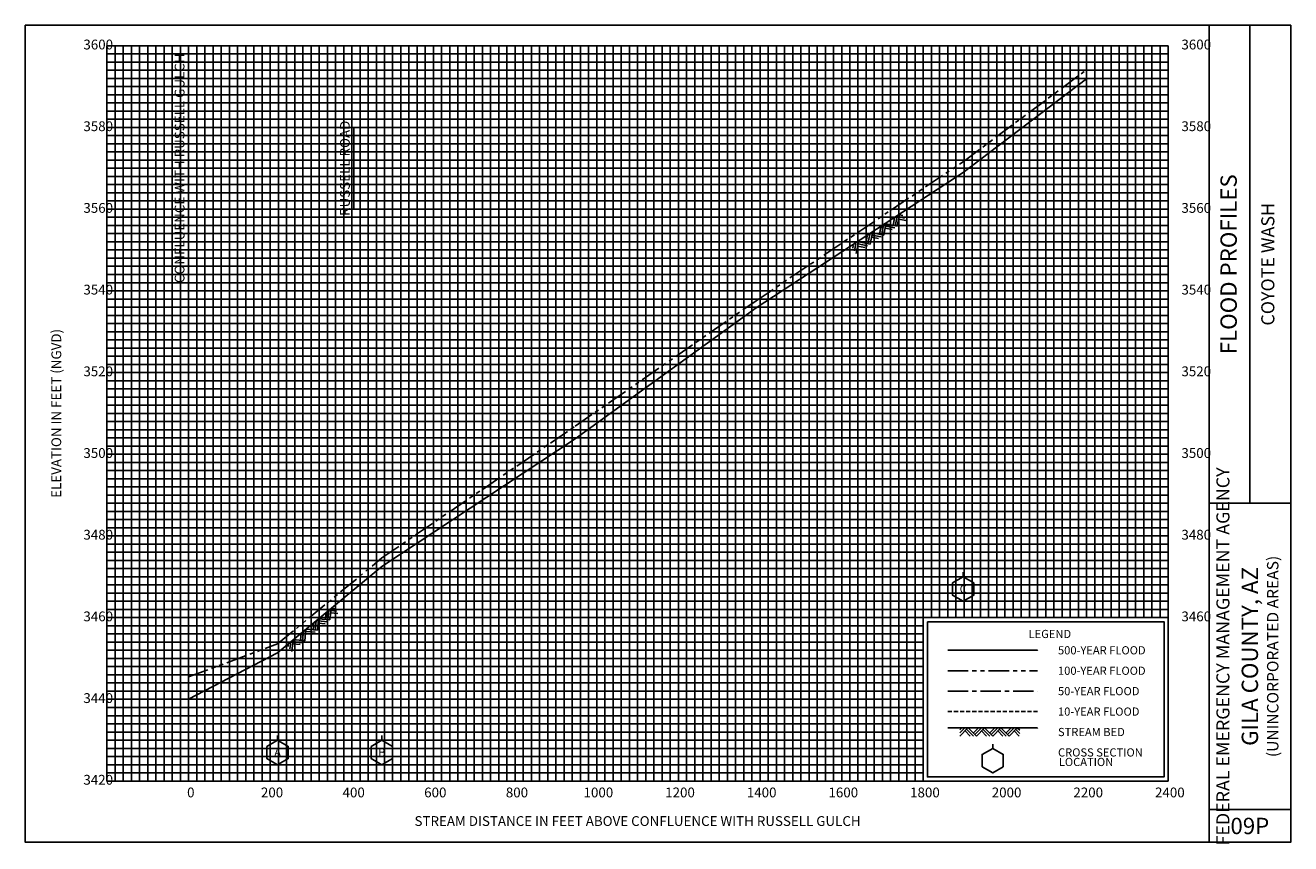
# Model space of a CAD drawing. Extents: x -235 to 6900, y -53 to 2350.
# Drawn here: x -235 to 2865, y 347 to 2350 of the extents above; entities that cross this region are included whole.
import ezdxf
from ezdxf.enums import TextEntityAlignment as Align

# ---------------------------------------------------------------- set-up
doc = ezdxf.new("R2010")
doc.units = 0
doc.header["$LTSCALE"] = 40
for name, pattern in [('CENTER', [2, 1.25, -0.25, 0.25, -0.25]), ('HIDDEN', [0.375, 0.25, -0.125, 0, 0]), ('PHANTOM', [2.5, 1.25, -0.25, 0.25, -0.25, 0.25, -0.25])]:
    doc.linetypes.add(name, pattern=pattern)
for name, color, linetype in [('BORDERLINE', 7, 'CONTINUOUS'), ('GRID_MAJOR', 7, 'CONTINUOUS'), ('GRID_MINOR', 7, 'CONTINUOUS'), ('GRIDS', 7, 'CONTINUOUS'), ('LANDMARKLINE', 7, 'CONTINUOUS'), ('LEGEND_BOX', 7, 'CONTINUOUS'), ('LEGEND_XSEC', 7, 'CONTINUOUS'), ('ROCK', 7, 'CONTINUOUS'), ('STREAM', 5, 'CONTINUOUS'), ('TEXT', 7, 'CONTINUOUS'), ('WS10', 4, 'HIDDEN'), ('WS100', 5, 'PHANTOM'), ('WS50', 1, 'CENTER'), ('WS500', 1, 'CONTINUOUS'), ('XSEC', 7, 'CONTINUOUS')]:
    doc.layers.add(name, color=color, linetype=linetype)

# ---------------------------------------------------------------- blocks, each defined once
blk = doc.blocks.new('BORDER')
at = {"layer": 'BORDERLINE'}
blk.add_line((14, 3.4), (14, 9.25), dxfattribs=at)
for points in [[(-1, -0.75), (14.5, -0.75), (14.5, 9.25), (-1, 9.25), (-1, -0.75), (-1, -0.75)], [(13.5, -0.75), (13.5, 9.25)], [(13.5, 3.4), (14.5, 3.4)], [(13.5, -0.35), (14.5, -0.35)]]:
    blk.add_lwpolyline(points, dxfattribs=at)
at = {"layer": 'GRID_MAJOR', "linetype": 'CONTINUOUS'}
for p, q in [((11, 2), (11, 9)), ((12, 2), (12, 9))]:
    blk.add_line(p, q, dxfattribs=at)
at = {"layer": 'GRID_MAJOR'}
blk.add_line((0, 1), (10, 1), dxfattribs=at)
for points in [[(0, 0), (0, 9)], [(0, 9), (13, 9)], [(1, 0), (1, 9)], [(2, 0), (2, 9)], [(3, 0), (3, 9)], [(4, 0), (4, 9)], [(5, 0), (5, 9)], [(6, 0), (6, 9)], [(7, 0), (7, 9)], [(8, 0), (8, 9)], [(9, 0), (9, 9)], [(10, 0), (10, 9)], [(13, 0), (13, 9)], [(0, 7), (13, 7)], [(0, 6), (13, 6)], [(0, 5), (13, 5)], [(0, 4), (13, 4)], [(0, 3), (13, 3)], [(0, 2), (13, 2)], [(0, 0), (13, 0)]]:
    blk.add_lwpolyline(points, dxfattribs=at)
at = {"layer": 'GRID_MAJOR', "linetype": 'CONTINUOUS'}
blk.add_lwpolyline([(0, 8), (13, 8)], dxfattribs=at)
at = {"layer": 'GRID_MINOR', "color": 8, "linetype": 'CONTINUOUS'}
for points in [[(0.1, 0), (0.1, 9)], [(0.2, 0), (0.2, 9)], [(0.3, 0), (0.3, 9)], [(0.4, 0), (0.4, 9)], [(0.5, 0), (0.5, 9)], [(0.6, 0), (0.6, 9)], [(0.7, 0), (0.7, 9)], [(0.8, 0), (0.8, 9)], [(0.9, 0), (0.9, 9)], [(1.1, 0), (1.1, 9)], [(1.2, 0), (1.2, 9)], [(1.3, 0), (1.3, 9)], [(1.4, 0), (1.4, 9)], [(1.5, 0), (1.5, 9)], [(1.6, 0), (1.6, 9)], [(1.7, 0), (1.7, 9)], [(1.8, 0), (1.8, 9)], [(1.9, 0), (1.9, 9)], [(2.1, 0), (2.1, 9)], [(2.2, 0), (2.2, 9)], [(2.3, 0), (2.3, 9)], [(2.4, 0), (2.4, 9)], [(2.5, 0), (2.5, 9)], [(2.6, 0), (2.6, 9)], [(2.7, 0), (2.7, 9)], [(2.8, 0), (2.8, 9)], [(2.9, 0), (2.9, 9)], [(3.1, 0), (3.1, 9)], [(3.2, 0), (3.2, 9)], [(3.3, 0), (3.3, 9)], [(3.4, 0), (3.4, 9)], [(3.5, 0), (3.5, 9)], [(3.6, 0), (3.6, 9)], [(3.7, 0), (3.7, 9)], [(3.8, 0), (3.8, 9)], [(3.9, 0), (3.9, 9)], [(4.1, 0), (4.1, 9)], [(4.2, 0), (4.2, 9)], [(4.3, 0), (4.3, 9)], [(4.4, 0), (4.4, 9)], [(4.5, 0), (4.5, 9)], [(4.6, 0), (4.6, 9)], [(4.7, 0), (4.7, 9)], [(4.8, 0), (4.8, 9)], [(4.9, 0), (4.9, 9)], [(5.1, 0), (5.1, 9)], [(5.2, 0), (5.2, 9)], [(5.3, 0), (5.3, 9)], [(5.4, 0), (5.4, 9)], [(5.5, 0), (5.5, 9)], [(5.6, 0), (5.6, 9)], [(5.7, 0), (5.7, 9)], [(5.8, 0), (5.8, 9)], [(5.9, 0), (5.9, 9)], [(6.1, 0), (6.1, 9)], [(6.2, 0), (6.2, 9)], [(6.3, 0), (6.3, 9)], [(6.4, 0), (6.4, 9)], [(6.5, 0), (6.5, 9)], [(6.6, 0), (6.6, 9)], [(6.7, 0), (6.7, 9)], [(6.8, 0), (6.8, 9)], [(6.9, 0), (6.9, 9)], [(7.1, 0), (7.1, 9)], [(7.2, 0), (7.2, 9)], [(7.3, 0), (7.3, 9)], [(7.4, 0), (7.4, 9)], [(7.5, 0), (7.5, 9)], [(7.6, 0), (7.6, 9)], [(7.7, 0), (7.7, 9)], [(7.8, 0), (7.8, 9)], [(7.9, 0), (7.9, 9)], [(8.1, 0), (8.1, 9)], [(8.2, 0), (8.2, 9)], [(8.3, 0), (8.3, 9)], [(8.4, 0), (8.4, 9)], [(8.5, 0), (8.5, 9)], [(8.6, 0), (8.6, 9)], [(8.7, 0), (8.7, 9)], [(8.8, 0), (8.8, 9)], [(8.9, 0), (8.9, 9)], [(9.1, 0), (9.1, 9)], [(9.2, 0), (9.2, 9)], [(9.3, 0), (9.3, 9)], [(9.4, 0), (9.4, 9)], [(9.5, 0), (9.5, 9)], [(9.6, 0), (9.6, 9)], [(9.7, 0), (9.7, 9)], [(9.8, 0), (9.8, 9)], [(9.9, 0), (9.9, 9)], [(10.1, 2), (10.1, 9)], [(10.2, 2), (10.2, 9)], [(10.3, 2), (10.3, 9)], [(10.4, 2), (10.4, 9)], [(10.5, 2), (10.5, 9)], [(10.6, 2), (10.6, 9)], [(10.7, 2), (10.7, 9)], [(10.8, 2), (10.8, 9)], [(10.9, 2), (10.9, 9)], [(11.1, 2), (11.1, 9)], [(11.2, 2), (11.2, 9)], [(11.3, 2), (11.3, 9)], [(11.4, 2), (11.4, 9)], [(11.5, 2), (11.5, 9)], [(11.6, 2), (11.6, 9)], [(11.7, 2), (11.7, 9)], [(11.8, 2), (11.8, 9)], [(11.9, 2), (11.9, 9)], [(12.1, 2), (12.1, 9)], [(12.2, 2), (12.2, 9)], [(12.3, 2), (12.3, 9)], [(12.4, 2), (12.4, 9)], [(12.5, 2), (12.5, 9)], [(12.6, 2), (12.6, 9)], [(12.7, 2), (12.7, 9)], [(12.8, 2), (12.8, 9)], [(12.9, 2), (12.9, 9)], [(0, 8.9), (13, 8.9)], [(0, 8.8), (13, 8.8)], [(0, 8.7), (13, 8.7)], [(0, 8.6), (13, 8.6)], [(0, 8.5), (13, 8.5)], [(0, 8.4), (13, 8.4)], [(0, 8.3), (13, 8.3)], [(0, 8.2), (13, 8.2)], [(0, 8.1), (13, 8.1)], [(0, 7.9), (13, 7.9)], [(0, 7.8), (13, 7.8)], [(0, 7.7), (13, 7.7)], [(0, 7.6), (13, 7.6)], [(0, 7.5), (13, 7.5)], [(0, 7.4), (13, 7.4)], [(0, 7.3), (13, 7.3)], [(0, 7.2), (13, 7.2)], [(0, 7.1), (13, 7.1)], [(0, 6.9), (13, 6.9)], [(0, 6.8), (13, 6.8)], [(0, 6.7), (13, 6.7)], [(0, 6.6), (13, 6.6)], [(0, 6.5), (13, 6.5)], [(0, 6.4), (13, 6.4)], [(0, 6.3), (13, 6.3)], [(0, 6.2), (13, 6.2)], [(0, 6.1), (13, 6.1)], [(0, 5.9), (13, 5.9)], [(0, 5.8), (13, 5.8)], [(0, 5.7), (13, 5.7)], [(0, 5.6), (13, 5.6)], [(0, 5.5), (13, 5.5)], [(0, 5.4), (13, 5.4)], [(0, 5.3), (13, 5.3)], [(0, 5.2), (13, 5.2)], [(0, 5.1), (13, 5.1)], [(0, 4.9), (13, 4.9)], [(0, 4.8), (13, 4.8)], [(0, 4.7), (13, 4.7)], [(0, 4.6), (13, 4.6)], [(0, 4.5), (13, 4.5)], [(0, 4.4), (13, 4.4)], [(0, 4.3), (13, 4.3)], [(0, 4.2), (13, 4.2)], [(0, 4.1), (13, 4.1)], [(0, 3.9), (13, 3.9)], [(0, 3.8), (13, 3.8)], [(0, 3.7), (13, 3.7)], [(0, 3.6), (13, 3.6)], [(0, 3.5), (13, 3.5)], [(0, 3.4), (13, 3.4)], [(0, 3.3), (13, 3.3)], [(0, 3.2), (13, 3.2)], [(0, 3.1), (13, 3.1)], [(0, 2.9), (13, 2.9)], [(0, 2.8), (13, 2.8)], [(0, 2.7), (13, 2.7)], [(0, 2.6), (13, 2.6)], [(0, 2.5), (13, 2.5)], [(0, 2.4), (13, 2.4)], [(0, 2.3), (13, 2.3)], [(0, 2.2), (13, 2.2)], [(0, 2.1), (13, 2.1)], [(0, 1.9), (10, 1.9)], [(0, 1.8), (10, 1.8)], [(0, 1.7), (10, 1.7)], [(0, 1.6), (10, 1.6)], [(0, 1.5), (10, 1.5)], [(0, 1.4), (10, 1.4)], [(0, 1.3), (10, 1.3)], [(0, 1.2), (10, 1.2)], [(0, 1.1), (10, 1.1)], [(0, 0.9), (10, 0.9)], [(0, 0.8), (10, 0.8)], [(0, 0.7), (10, 0.7)], [(0, 0.6), (10, 0.6)], [(0, 0.5), (10, 0.5)], [(0, 0.4), (10, 0.4)], [(0, 0.3), (10, 0.3)], [(0, 0.2), (10, 0.2)], [(0, 0.1), (10, 0.1)]]:
    blk.add_lwpolyline(points, dxfattribs=at)
blk = doc.blocks.new('ROCK')
at = {"layer": 'ROCK', "color": 1}
for p, q in [((0.171311, 0.001282), (0.146687, -0.023342)), ((0.208996, 0.001282), (0.146687, -0.061027)), ((0.246737, 0.001282), (0.146687, -0.098768)), ((0.250628, 0.001282), (0.350678, -0.098768)), ((0.375301, 0.001282), (0.312992, -0.061027)), ((0.412987, 0.001282), (0.331835, -0.07987)), ((0.450728, 0.001282), (0.350678, -0.098768)), ((0.450728, 0.001282), (0.550778, -0.098768)), ((0.575401, 0.001282), (0.513092, -0.061027)), ((0.613087, 0.001282), (0.531935, -0.07987)), ((0.650828, 0.001282), (0.550778, -0.098768)), ((0.650828, 0.001282), (0.750878, -0.098768)), ((0.775501, 0.001282), (0.713192, -0.061027)), ((0.813187, 0.001282), (0.732035, -0.07987)), ((0.850928, 0.001282), (0.750878, -0.098768)), ((0.850928, 0.001282), (0.880387, -0.028177)), ((0.210997, -0.034458), (0.275307, -0.098768)), ((0.22984, -0.015615), (0.312992, -0.098768)), ((0.413042, -0.036404), (0.475407, -0.098768)), ((0.431885, -0.017561), (0.513092, -0.098768)), ((0.613142, -0.036404), (0.675507, -0.098768)), ((0.631985, -0.017561), (0.713192, -0.098768)), ((0.813242, -0.036404), (0.875607, -0.098768)), ((0.832085, -0.017561), (0.880387, -0.065863))]:
    blk.add_line(p, q, dxfattribs=at)
blk = doc.blocks.new('XSEC')
at = {"layer": 'XSEC'}
blk.add_line((0, 0.149558), (0, 0.207141), dxfattribs=at)
blk.add_lwpolyline([(-0.129917, 0.074558), (-0.129917, -0.075442), (0, -0.150442), (0.129917, -0.075442), (0.129917, 0.074558), (0, 0.149558), (-0.129917, 0.074558), (-0.129917, 0.074558)], dxfattribs=at)

msp = doc.modelspace()

# ---------------------------------------------------------------- linework, layer by layer
at = {"layer": 'LANDMARKLINE'}
for points in [[(165, 1900), (165, 2100), (165, 2100)], [(570, 1900), (570, 2100), (570, 2100)]]:
    msp.add_lwpolyline(points, dxfattribs=at)
at = {"layer": 'LEGEND_BOX'}
msp.add_lwpolyline([(1975, 890), (1975, 510), (2555, 510), (2555, 890), (1975, 890), (1975, 890)], dxfattribs=at)
at = {"layer": 'LEGEND_XSEC'}
msp.add_lwpolyline([(2135, 580), (2109.019, 565), (2109.019, 535), (2135, 520), (2160.981, 535), (2160.981, 565), (2135, 580), (2135, 590), (2135, 590)], dxfattribs=at)
at = {"layer": 'STREAM', "color": 1}
for points in [[(165, 700.0244), (383.1, 813.999), (638.5, 1025.1), (638.5, 1025.1), (1111.9, 1338), (1111.9, 1338), (1555.3, 1658.501), (1555.3, 1658.501), (2062.7, 1989.8), (2365, 2218.816), (2365, 2218.816)], [(2025, 630), (2245, 630), (2245, 630)]]:
    msp.add_lwpolyline(points, dxfattribs=at)
at = {"layer": 'WS10', "color": 6}
msp.add_lwpolyline([(2025, 670), (2245, 670), (2245, 670)], dxfattribs=at)
at = {"layer": 'WS100', "color": 1}
for points in [[(165, 754.9864), (383.1, 835.6006), (638.5, 1046.001), (638.5, 1046.001), (1111.9, 1368.401), (1111.9, 1368.401), (1555.3, 1675.801), (1555.3, 1675.801), (2062.7, 2016.201), (2365, 2241.372), (2365, 2241.372), (2365, 2241.372)], [(2025, 770), (2245, 770), (2245, 770)]]:
    msp.add_lwpolyline(points, dxfattribs=at)
at = {"layer": 'WS50', "color": 5}
msp.add_lwpolyline([(2025, 720), (2245, 720), (2245, 720)], dxfattribs=at)
at = {"layer": 'WS500', "color": 3}
msp.add_lwpolyline([(2025, 820), (2245, 820), (2245, 820)], dxfattribs=at)

# ---------------------------------------------------------------- block references
at = {"layer": 'GRIDS', "xscale": 200, "yscale": 200}
msp.add_blockref('BORDER', (-35, 500), dxfattribs=at)
at = {"layer": 'ROCK', "color": 1, "xscale": 200, "yscale": 200}
for p, rotation in [((1765.1053, 1791.9648), 33.46327), ((383.1, 813.999), 39.57546)]:
    msp.add_blockref('ROCK', p, dxfattribs=dict(at, rotation=rotation))
msp.add_blockref('ROCK', (2025, 629.7998), dxfattribs=at)
at = {"layer": 'XSEC', "color": 3, "xscale": 200, "yscale": 200}
for p in [(2062.7, 970), (383.1, 570), (638.5, 570)]:
    msp.add_blockref('XSEC', p, dxfattribs=at)

# ---------------------------------------------------------------- texts
at = {"layer": 'TEXT'}
for s, height, p in [(' 3600', 24, (-100, 2291)), (' 3600', 24, (2590, 2291)), (' 3580', 24, (-100, 2091)), (' 3580', 24, (2590, 2091)), (' 3560', 24, (-100, 1891)), (' 3560', 24, (2590, 1891)), (' 3540', 24, (-100, 1691)), (' 3540', 24, (2590, 1691)), (' 3520', 24, (-100, 1491)), (' 3520', 24, (2590, 1491)), (' 3500', 24, (-100, 1291)), (' 3500', 24, (2590, 1291)), (' 3480', 24, (-100, 1091)), (' 3480', 24, (2590, 1091)), (' 3460', 24, (-100, 891)), (' 3460', 24, (2590, 891)), ('500-YEAR FLOOD', 20, (2295, 810)), ('100-YEAR FLOOD', 20, (2295, 760)), (' 3440', 24, (-100, 691)), ('50-YEAR FLOOD', 20, (2295, 710)), ('10-YEAR FLOOD', 20, (2295, 660)), ('STREAM BED', 20, (2295, 610)), ('CROSS SECTION', 20, (2295, 560)), ('LOCATION', 20, (2297, 536.6675)), (' 3420', 24, (-100, 491))]:
    msp.add_text(s, height=height, dxfattribs=at).set_placement(p)
for s, height, p in [('CONFLUENCE WITH RUSSELL GULCH', 24, (155, 2000)), ('RUSSELL ROAD', 24, (560, 2000)), ('FLOOD PROFILES', 40, (2733, 1765)), ('COYOTE WASH', 32, (2825, 1765)), ('ELEVATION IN FEET (NGVD)', 24, (-147, 1400)), ('FEDERAL EMERGENCY MANAGEMENT AGENCY', 32, (2715, 805)), ('(UNINCORPORATED AREAS)', 28, (2835, 805)), ('GILA COUNTY, AZ', 40, (2785, 805))]:
    msp.add_text(s, height=height, rotation=90, dxfattribs=at).set_placement(p, align=Align.CENTER)
for s, p in [('C', (2062.7, 970)), ('A', (383.1, 570)), ('B', (638.5, 570))]:
    msp.add_text(s, height=20, dxfattribs=at).set_placement(p, align=Align.MIDDLE_CENTER)
for s, height, p in [('LEGEND', 20, (2275, 850)), ('0', 24, (170.5, 460)), ('200', 24, (369.5, 460)), ('400', 24, (569.5, 460)), ('600', 24, (769.5, 460)), ('800', 24, (969.5, 460)), ('1000', 24, (1169, 460)), ('1200', 24, (1369, 460)), ('1400', 24, (1569, 460)), ('1600', 24, (1769, 460)), ('1800', 24, (1969, 460)), ('2000', 24, (2169, 460)), ('2200', 24, (2369, 460)), ('2400', 24, (2569, 460)), ('STREAM DISTANCE IN FEET ABOVE CONFLUENCE WITH RUSSELL GULCH', 24, (1265, 390)), ('09P', 40, (2765, 370))]:
    msp.add_text(s, height=height, dxfattribs=at).set_placement(p, align=Align.CENTER)

doc.saveas('drawing.dxf')
